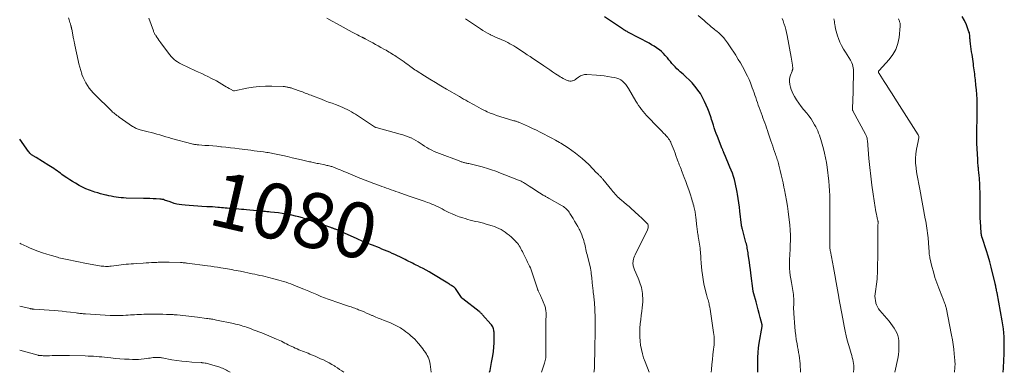
# Model space of a CAD drawing. Units: feet. Extents: x 1950000 to 1955029, y 550000 to 555008.
# Drawn here: x 1950000 to 1950357, y 550000 to 550128 of the extents above; entities that cross this region are included whole.
import ezdxf
from ezdxf.enums import TextEntityAlignment as Align

# ---------------------------------------------------------------- set-up
doc = ezdxf.new("R2010")
doc.units = ezdxf.units.FT
doc.header["$LTSCALE"] = 100
doc.header["$MEASUREMENT"] = 0
for name, color, linetype, lineweight in [('CONTOUR INDEX', 32, 'Continuous', 25), ('CONTOUR INDEX LABEL', 7, 'Continuous', 15), ('CONTOUR INTERMEDIATE', 40, 'Continuous', 15)]:
    doc.layers.add(name, color=color, linetype=linetype, lineweight=lineweight)
doc.styles.add('slant', font='romans.shx', dxfattribs={"oblique": 14.999978})

msp = doc.modelspace()

# ---------------------------------------------------------------- linework, layer by layer
at = {"layer": 'CONTOUR INDEX', "flags": 128}
for points, elevation in [([(1950267.78, 550022.66), (1950267.4, 550024.07), (1950267, 550025.48), (1950266.17, 550028.42), (1950266.14, 550028.54), (1950266.11, 550028.67), (1950266.08, 550028.79), (1950266.05, 550028.92), (1950266.02, 550029.05), (1950266, 550029.17), (1950265.98, 550029.3), (1950265.96, 550029.43), (1950265.1, 550035.88), (1950264.93, 550037.21), (1950264.75, 550038.53), (1950264.57, 550039.86), (1950264.4, 550041.19), (1950264.19, 550042.76), (1950264.11, 550043.3), (1950264.03, 550043.84), (1950263.94, 550044.37), (1950263.84, 550044.9), (1950263.73, 550045.43), (1950263.62, 550045.96), (1950263.49, 550046.49), (1950263.35, 550047.01), (1950262.07, 550051.82), (1950262.02, 550052.01), (1950261.97, 550052.19), (1950261.92, 550052.37), (1950261.88, 550052.55), (1950261.81, 550052.8), (1950261.8, 550052.86), (1950261.79, 550052.92), (1950261.78, 550052.98), (1950261.77, 550053.04), (1950261.76, 550053.1), (1950261.75, 550053.16), (1950261.74, 550053.22), (1950261.73, 550053.28), (1950261.17, 550058.3), (1950260.98, 550059.85), (1950260.78, 550061.4), (1950260.55, 550062.95), (1950260.3, 550064.49), (1950260.18, 550065.25), (1950259.96, 550066.41), (1950259.72, 550067.56), (1950259.44, 550068.7), (1950259.13, 550069.83), (1950258.79, 550070.95), (1950258.41, 550072.07), (1950258, 550073.16), (1950257.55, 550074.25), (1950255.65, 550078.7), (1950255.59, 550078.85), (1950255.52, 550079), (1950255.46, 550079.15), (1950255.39, 550079.3), (1950255.33, 550079.45), (1950255.27, 550079.6), (1950255.2, 550079.75), (1950255.14, 550079.91), (1950255.08, 550080.06), (1950254.99, 550080.29), (1950254.9, 550080.52), (1950254.81, 550080.75), (1950254.72, 550080.98), (1950252.98, 550085.44), (1950252.6, 550086.45), (1950252.23, 550087.46), (1950251.87, 550088.48), (1950251.53, 550089.5), (1950251.29, 550090.25), (1950251.08, 550090.9), (1950250.87, 550091.55), (1950250.67, 550092.21), (1950250.47, 550092.86), (1950250.26, 550093.51), (1950250.04, 550094.15), (1950249.79, 550094.79), (1950249.52, 550095.41), (1950248.33, 550098.07), (1950247.61, 550099.51), (1950246.82, 550100.91), (1950245.91, 550102.23), (1950244.93, 550103.5), (1950244.81, 550103.65), (1950243.8, 550104.79), (1950242.76, 550105.89), (1950241.66, 550106.94), (1950240.53, 550107.95), (1950239.51, 550108.8), (1950238.87, 550109.37), (1950238.25, 550109.96), (1950237.65, 550110.57), (1950237.07, 550111.2), (1950236.51, 550111.85), (1950235.96, 550112.51), (1950235.42, 550113.17), (1950234.88, 550113.84), (1950234.72, 550114.04), (1950234.09, 550114.79), (1950233.42, 550115.5), (1950232.7, 550116.16), (1950231.94, 550116.78), (1950231.8, 550116.88), (1950230.93, 550117.51), (1950230.05, 550118.1), (1950229.13, 550118.65), (1950228.2, 550119.17), (1950220.78, 550123.08), (1950220.49, 550123.23), (1950220.21, 550123.39), (1950219.92, 550123.55), (1950219.63, 550123.71), (1950219.35, 550123.87), (1950219.07, 550124.04), (1950218.8, 550124.22), (1950218.52, 550124.4), (1950212.08, 550128.68)], 1100), ([(1950356.62, 550000), (1950356.71, 550001.51), (1950356.75, 550002.32), (1950356.81, 550003.58), (1950356.88, 550004.84), (1950356.93, 550006.1), (1950356.98, 550007.36), (1950357.01, 550008.62), (1950357.02, 550009.88), (1950357, 550011.14), (1950356.96, 550012.4), (1950356.94, 550012.8), (1950356.85, 550014.26), (1950356.71, 550015.71), (1950356.51, 550017.16), (1950356.28, 550018.6), (1950354.38, 550028.76), (1950354.31, 550029.16), (1950354.23, 550029.57), (1950354.15, 550029.97), (1950354.07, 550030.37), (1950353.96, 550030.95), (1950353.93, 550031.06), (1950353.91, 550031.18), (1950353.89, 550031.29), (1950353.86, 550031.4), (1950353.86, 550031.43), (1950353.83, 550031.53), (1950353.81, 550031.63), (1950353.79, 550031.73), (1950353.77, 550031.84), (1950353.74, 550031.94), (1950353.72, 550032.04), (1950353.7, 550032.14), (1950353.67, 550032.24), (1950352.77, 550036.06), (1950352.27, 550038.06), (1950351.74, 550040.05), (1950351.15, 550042.03), (1950350.54, 550043.99), (1950348.96, 550048.83), (1950348.92, 550048.94), (1950348.89, 550049.06), (1950348.85, 550049.18), (1950348.82, 550049.29), (1950348.8, 550049.41), (1950348.77, 550049.53), (1950348.75, 550049.65), (1950348.74, 550049.77), (1950348.73, 550049.84), (1950348.71, 550049.99), (1950348.69, 550050.15), (1950348.68, 550050.3), (1950348.67, 550050.46), (1950348.38, 550054.63), (1950348.32, 550055.65), (1950348.28, 550056.67), (1950348.25, 550057.69), (1950348.24, 550058.71), (1950348.25, 550062.25), (1950348.24, 550063.72), (1950348.22, 550065.19), (1950348.17, 550066.66), (1950348.11, 550068.13), (1950348.02, 550070.06), (1950347.99, 550070.56), (1950347.95, 550071.06), (1950347.9, 550071.57), (1950347.84, 550072.07), (1950347.78, 550072.57), (1950347.72, 550073.07), (1950347.67, 550073.58), (1950347.62, 550074.08), (1950347.59, 550074.4), (1950347.53, 550075.06), (1950347.48, 550075.73), (1950347.44, 550076.39), (1950347.4, 550077.06), (1950347.11, 550082.98), (1950347.09, 550083.43), (1950347.07, 550083.89), (1950347.05, 550084.34), (1950347.04, 550084.8), (1950347.03, 550085.26), (1950347.02, 550085.71), (1950347.02, 550086.17), (1950347.02, 550086.62), (1950347.02, 550086.79), (1950347.03, 550087.33), (1950347.04, 550087.87), (1950347.06, 550088.4), (1950347.08, 550088.94), (1950347.15, 550090.84), (1950347.19, 550092.33), (1950347.22, 550093.81), (1950347.22, 550095.3), (1950347.2, 550096.79), (1950347.19, 550097.22), (1950347.14, 550098.92), (1950347.05, 550100.62), (1950346.92, 550102.31), (1950346.75, 550104.01), (1950346.53, 550105.97), (1950346.45, 550106.69), (1950346.37, 550107.41), (1950346.28, 550108.12), (1950346.19, 550108.84), (1950346.09, 550109.56), (1950345.99, 550110.28), (1950345.89, 550110.99), (1950345.79, 550111.71), (1950345.32, 550115.09), (1950345.18, 550116.06), (1950345.05, 550117.03), (1950344.92, 550118), (1950344.8, 550118.97), (1950344.66, 550120.09), (1950344.61, 550120.5), (1950344.57, 550120.91), (1950344.54, 550121.32), (1950344.52, 550121.73), (1950344.49, 550122.14), (1950344.43, 550122.54), (1950344.34, 550122.94), (1950344.21, 550123.33), (1950343.3, 550125.85), (1950342.58, 550127.42), (1950341.72, 550128.88)], 1120), ([(1950170.38, 550000), (1950170.55, 550000.67), (1950170.86, 550002.1), (1950171.13, 550003.54), (1950171.54, 550005.95), (1950171.76, 550007.5), (1950171.93, 550009.06), (1950172.01, 550010.62), (1950172.03, 550012.19), (1950172, 550014.51), (1950171.97, 550014.92), (1950171.92, 550015.31), (1950171.82, 550015.7), (1950171.7, 550016.09), (1950171.53, 550016.45), (1950171.34, 550016.81), (1950171.12, 550017.14), (1950170.87, 550017.45), (1950167.84, 550020.86), (1950167.7, 550021.02), (1950167.55, 550021.17), (1950167.4, 550021.31), (1950167.25, 550021.45), (1950167.09, 550021.59), (1950166.93, 550021.73), (1950166.76, 550021.86), (1950166.6, 550021.99), (1950160.63, 550026.64), (1950160.58, 550026.68), (1950160.52, 550026.73), (1950160.47, 550026.78), (1950160.42, 550026.83), (1950160.37, 550026.89), (1950160.33, 550026.94), (1950160.28, 550027), (1950160.24, 550027.06), (1950157.98, 550030.3), (1950157.88, 550030.43), (1950157.78, 550030.56), (1950157.67, 550030.67), (1950157.55, 550030.78), (1950157.49, 550030.84), (1950157.4, 550030.92), (1950157.31, 550030.99), (1950157.21, 550031.05), (1950157.11, 550031.11), (1950157, 550031.17), (1950156.9, 550031.23), (1950156.8, 550031.29), (1950156.7, 550031.35), (1950156.37, 550031.56), (1950156.1, 550031.73), (1950155.83, 550031.89), (1950155.56, 550032.06), (1950155.3, 550032.22), (1950149.47, 550035.76), (1950148.43, 550036.37), (1950147.38, 550036.97), (1950146.31, 550037.54), (1950145.23, 550038.09), (1950144.39, 550038.5), (1950143.73, 550038.83), (1950143.06, 550039.17), (1950142.4, 550039.5), (1950141.74, 550039.83), (1950141.08, 550040.17), (1950140.42, 550040.5), (1950139.76, 550040.83), (1950139.1, 550041.16), (1950137.87, 550041.77), (1950136.95, 550042.21), (1950136.03, 550042.64), (1950135.11, 550043.05), (1950134.18, 550043.46), (1950133.24, 550043.85), (1950132.3, 550044.25), (1950131.36, 550044.63), (1950130.42, 550045.02), (1950127.96, 550046.01), (1950127.26, 550046.3), (1950126.55, 550046.58), (1950125.85, 550046.86), (1950125.15, 550047.14), (1950124.45, 550047.42), (1950123.75, 550047.71), (1950123.06, 550048.01), (1950122.37, 550048.31), (1950116.73, 550050.85), (1950116.33, 550051.03), (1950115.92, 550051.2), (1950115.52, 550051.38), (1950115.11, 550051.55), (1950114.77, 550051.7), (1950114.54, 550051.8), (1950114.3, 550051.89), (1950114.06, 550051.98), (1950113.82, 550052.07), (1950113.58, 550052.15), (1950113.34, 550052.24), (1950113.1, 550052.32), (1950112.86, 550052.4), (1950108.75, 550053.81), (1950107.5, 550054.23), (1950106.25, 550054.66), (1950105, 550055.08), (1950103.75, 550055.49), (1950102.49, 550055.89), (1950101.23, 550056.25), (1950099.95, 550056.58), (1950098.67, 550056.87), (1950097.96, 550057.03), (1950096.59, 550057.29), (1950095.22, 550057.53), (1950093.84, 550057.72), (1950092.45, 550057.88), (1950090.89, 550058.03), (1950090.28, 550058.09), (1950089.67, 550058.15), (1950089.07, 550058.2), (1950088.46, 550058.25), (1950087.85, 550058.3), (1950087.25, 550058.35), (1950086.64, 550058.4), (1950086.04, 550058.46), (1950082.27, 550058.81), (1950081.32, 550058.9), (1950080.38, 550058.98), (1950079.43, 550059.06), (1950078.49, 550059.14), (1950077.97, 550059.18), (1950077.28, 550059.23), (1950076.6, 550059.29), (1950075.91, 550059.34), (1950075.23, 550059.4), (1950074.54, 550059.46), (1950073.85, 550059.52), (1950073.17, 550059.58), (1950072.48, 550059.65), (1950071.87, 550059.7), (1950070.88, 550059.79), (1950069.89, 550059.87), (1950068.89, 550059.93), (1950067.9, 550059.98), (1950066.1, 550060.07), (1950064.57, 550060.15), (1950063.03, 550060.25), (1950061.49, 550060.37), (1950059.96, 550060.51), (1950058.78, 550060.62), (1950057.85, 550060.75), (1950056.92, 550060.93), (1950056.02, 550061.17), (1950055.12, 550061.46), (1950054.15, 550061.81), (1950053.74, 550061.96), (1950053.34, 550062.1), (1950052.93, 550062.25), (1950052.53, 550062.39), (1950052.12, 550062.52), (1950051.71, 550062.62), (1950051.29, 550062.69), (1950050.86, 550062.73), (1950049.47, 550062.82), (1950048.34, 550062.88), (1950047.21, 550062.93), (1950046.08, 550062.97), (1950044.95, 550063), (1950038.57, 550063.12), (1950037.67, 550063.16), (1950036.77, 550063.22), (1950035.88, 550063.31), (1950034.98, 550063.43), (1950034.1, 550063.58), (1950033.21, 550063.75), (1950032.33, 550063.93), (1950031.45, 550064.12), (1950031.22, 550064.17), (1950030.24, 550064.42), (1950029.25, 550064.67), (1950028.28, 550064.95), (1950027.3, 550065.25), (1950026.61, 550065.47), (1950025.31, 550065.92), (1950024.04, 550066.43), (1950022.8, 550067.02), (1950021.59, 550067.67), (1950020.24, 550068.44), (1950019.19, 550069.06), (1950018.16, 550069.71), (1950017.15, 550070.39), (1950016.15, 550071.09), (1950015.34, 550071.68), (1950014.76, 550072.11), (1950014.18, 550072.53), (1950013.59, 550072.94), (1950013.01, 550073.36), (1950012.41, 550073.76), (1950011.82, 550074.16), (1950011.21, 550074.54), (1950010.6, 550074.92), (1950005.94, 550077.74), (1950005.74, 550077.86), (1950005.53, 550077.99), (1950005.33, 550078.11), (1950005.12, 550078.22), (1950004.92, 550078.35), (1950004.72, 550078.48), (1950004.53, 550078.62), (1950004.34, 550078.77), (1950004.17, 550078.92), (1950003.91, 550079.16), (1950003.66, 550079.41), (1950003.43, 550079.68), (1950003.21, 550079.96), (1950000, 550084.38)], 1080), ([(1950267.66, 550000), (1950267.65, 550000.28), (1950267.63, 550001.54), (1950267.62, 550002.8), (1950267.62, 550003.7), (1950267.66, 550005.41), (1950267.76, 550007.11), (1950267.94, 550008.8), (1950268.19, 550010.49), (1950269.23, 550016.53), (1950269.25, 550016.61), (1950269.26, 550016.69), (1950269.26, 550016.77), (1950269.27, 550016.84), (1950269.27, 550016.92), (1950269.27, 550017), (1950269.25, 550017.08), (1950269.24, 550017.15), (1950268.54, 550019.83), (1950268.16, 550021.24), (1950267.78, 550022.66)], 1100)]:
    msp.add_lwpolyline(points, dxfattribs=dict(at, elevation=elevation))
at = {"layer": 'CONTOUR INTERMEDIATE', "flags": 128}
for points, elevation in [([(1950189.19, 550000), (1950190.19, 550002.89), (1950190.34, 550003.35), (1950190.47, 550003.82), (1950190.57, 550004.29), (1950190.66, 550004.76), (1950190.73, 550005.24), (1950190.78, 550005.73), (1950190.8, 550006.21), (1950190.81, 550006.69), (1950190.75, 550011.64), (1950190.74, 550013.32), (1950190.75, 550015), (1950190.76, 550016.68), (1950190.79, 550018.36), (1950190.85, 550020.9), (1950190.85, 550021.3), (1950190.84, 550021.71), (1950190.81, 550022.12), (1950190.77, 550022.52), (1950190.71, 550022.92), (1950190.63, 550023.31), (1950190.51, 550023.7), (1950190.38, 550024.08), (1950189.21, 550026.94), (1950189.02, 550027.4), (1950188.82, 550027.85), (1950188.61, 550028.3), (1950188.39, 550028.74), (1950188.05, 550029.44), (1950188.01, 550029.54), (1950187.96, 550029.64), (1950187.92, 550029.74), (1950187.88, 550029.84), (1950187.85, 550029.94), (1950187.81, 550030.04), (1950187.78, 550030.14), (1950187.75, 550030.25), (1950185.99, 550035.69), (1950185.74, 550036.4), (1950185.47, 550037.11), (1950185.17, 550037.8), (1950184.84, 550038.48), (1950184.5, 550039.16), (1950184.16, 550039.84), (1950183.83, 550040.52), (1950183.49, 550041.2), (1950182.54, 550043.16), (1950182.28, 550043.69), (1950182.01, 550044.22), (1950181.74, 550044.74), (1950181.46, 550045.26), (1950181.16, 550045.77), (1950180.83, 550046.26), (1950180.47, 550046.72), (1950180.08, 550047.17), (1950180.05, 550047.21), (1950179.62, 550047.65), (1950179.19, 550048.09), (1950178.74, 550048.52), (1950178.28, 550048.93), (1950177.5, 550049.63), (1950176.81, 550050.2), (1950176.09, 550050.74), (1950175.34, 550051.23), (1950174.57, 550051.69), (1950173.77, 550052.1), (1950172.95, 550052.47), (1950172.11, 550052.78), (1950171.26, 550053.06), (1950169.13, 550053.68), (1950168.18, 550053.95), (1950167.23, 550054.21), (1950166.28, 550054.44), (1950165.32, 550054.67), (1950164.36, 550054.9), (1950163.4, 550055.13), (1950162.45, 550055.39), (1950161.5, 550055.66), (1950160.73, 550055.89), (1950159.41, 550056.31), (1950158.11, 550056.78), (1950156.84, 550057.33), (1950155.59, 550057.92), (1950153.89, 550058.77), (1950153.16, 550059.14), (1950152.42, 550059.51), (1950151.68, 550059.88), (1950150.95, 550060.24), (1950150.2, 550060.59), (1950149.45, 550060.93), (1950148.69, 550061.23), (1950147.92, 550061.52), (1950146.62, 550061.98), (1950145.2, 550062.48), (1950143.77, 550062.97), (1950142.34, 550063.47), (1950140.91, 550063.96), (1950137.28, 550065.2), (1950136.43, 550065.5), (1950135.58, 550065.79), (1950134.72, 550066.09), (1950133.87, 550066.39), (1950133.02, 550066.7), (1950132.17, 550067), (1950131.32, 550067.31), (1950130.47, 550067.62), (1950128.83, 550068.22), (1950128.04, 550068.52), (1950127.24, 550068.81), (1950126.45, 550069.11), (1950125.66, 550069.42), (1950124.87, 550069.73), (1950124.08, 550070.04), (1950123.29, 550070.36), (1950122.51, 550070.68), (1950118.21, 550072.47), (1950117.52, 550072.76), (1950116.84, 550073.04), (1950116.15, 550073.33), (1950115.47, 550073.61), (1950114.68, 550073.94), (1950114.39, 550074.05), (1950114.09, 550074.17), (1950113.79, 550074.28), (1950113.49, 550074.38), (1950113.19, 550074.48), (1950112.89, 550074.57), (1950112.58, 550074.65), (1950112.27, 550074.73), (1950112.15, 550074.76), (1950111.78, 550074.85), (1950111.4, 550074.94), (1950111.03, 550075.02), (1950110.65, 550075.1), (1950108.32, 550075.57), (1950107.85, 550075.67), (1950107.38, 550075.76), (1950106.91, 550075.86), (1950106.44, 550075.97), (1950105.97, 550076.07), (1950105.51, 550076.17), (1950105.04, 550076.28), (1950104.57, 550076.39), (1950102.14, 550076.96), (1950100.46, 550077.35), (1950098.78, 550077.73), (1950097.1, 550078.11), (1950095.41, 550078.49), (1950092.94, 550079.03), (1950092.38, 550079.15), (1950091.83, 550079.26), (1950091.27, 550079.37), (1950090.71, 550079.47), (1950090.15, 550079.56), (1950089.59, 550079.64), (1950089.02, 550079.73), (1950088.46, 550079.8), (1950087.28, 550079.96), (1950086.13, 550080.11), (1950084.98, 550080.26), (1950083.83, 550080.41), (1950082.68, 550080.55), (1950079.55, 550080.95), (1950077.97, 550081.15), (1950076.39, 550081.33), (1950074.8, 550081.51), (1950073.22, 550081.67), (1950072.91, 550081.71), (1950071.48, 550081.84), (1950070.05, 550081.97), (1950068.61, 550082.08), (1950067.18, 550082.19), (1950064.95, 550082.34), (1950064.63, 550082.37), (1950064.32, 550082.4), (1950064, 550082.44), (1950063.68, 550082.48), (1950063.37, 550082.53), (1950063.06, 550082.59), (1950062.74, 550082.66), (1950062.44, 550082.74), (1950055.09, 550084.73), (1950054.02, 550085.02), (1950052.95, 550085.32), (1950051.88, 550085.63), (1950050.82, 550085.94), (1950049.75, 550086.25), (1950048.69, 550086.55), (1950047.62, 550086.84), (1950046.54, 550087.12), (1950043.7, 550087.86), (1950043.34, 550087.96), (1950042.98, 550088.07), (1950042.62, 550088.2), (1950042.27, 550088.34), (1950041.93, 550088.5), (1950041.59, 550088.68), (1950041.26, 550088.87), (1950040.94, 550089.07), (1950036.05, 550092.43), (1950035.65, 550092.71), (1950035.24, 550093.01), (1950034.85, 550093.31), (1950034.46, 550093.62), (1950034.08, 550093.94), (1950033.71, 550094.26), (1950033.35, 550094.6), (1950032.99, 550094.94), (1950027.44, 550100.42), (1950026.67, 550101.23), (1950025.93, 550102.07), (1950025.24, 550102.95), (1950024.58, 550103.86), (1950023.99, 550104.81), (1950023.45, 550105.78), (1950023, 550106.8), (1950022.59, 550107.84), (1950022.51, 550108.09), (1950022.12, 550109.28), (1950021.77, 550110.48), (1950021.46, 550111.7), (1950021.18, 550112.92), (1950020.01, 550118.47), (1950019.95, 550118.75), (1950019.9, 550119.04), (1950019.84, 550119.33), (1950019.79, 550119.62), (1950019.73, 550119.91), (1950019.68, 550120.19), (1950019.62, 550120.48), (1950019.57, 550120.77), (1950018.87, 550124.29), (1950018.84, 550124.44), (1950018.81, 550124.59), (1950018.78, 550124.74), (1950018.75, 550124.89), (1950018.71, 550125.04), (1950018.67, 550125.18), (1950018.63, 550125.33), (1950018.59, 550125.47), (1950018.54, 550125.67), (1950018.46, 550125.91), (1950018.39, 550126.15), (1950018.31, 550126.39), (1950018.23, 550126.63), (1950017.91, 550127.61), (1950017.67, 550128.34)], 1084), ([(1950208.18, 550000), (1950208.25, 550000.41), (1950208.38, 550001.7), (1950208.45, 550002.99), (1950208.57, 550007.85), (1950208.58, 550008.56), (1950208.6, 550009.27), (1950208.6, 550009.98), (1950208.6, 550010.69), (1950208.6, 550011.41), (1950208.61, 550012.12), (1950208.61, 550012.83), (1950208.62, 550013.54), (1950208.65, 550017.79), (1950208.65, 550019.15), (1950208.63, 550020.51), (1950208.58, 550021.87), (1950208.51, 550023.23), (1950208.41, 550024.77), (1950208.37, 550025.36), (1950208.32, 550025.95), (1950208.26, 550026.54), (1950208.2, 550027.12), (1950208.13, 550027.71), (1950208.06, 550028.3), (1950208, 550028.88), (1950207.94, 550029.47), (1950207.62, 550032.4), (1950207.55, 550033.05), (1950207.48, 550033.69), (1950207.41, 550034.33), (1950207.35, 550034.98), (1950207.27, 550035.77), (1950207.24, 550036.02), (1950207.21, 550036.26), (1950207.18, 550036.51), (1950207.14, 550036.75), (1950207.1, 550037), (1950207.06, 550037.24), (1950207, 550037.48), (1950206.95, 550037.72), (1950205.73, 550042.61), (1950205.57, 550043.24), (1950205.42, 550043.87), (1950205.28, 550044.51), (1950205.15, 550045.15), (1950205.01, 550045.78), (1950204.86, 550046.42), (1950204.7, 550047.05), (1950204.53, 550047.67), (1950204.4, 550048.14), (1950204.13, 550048.99), (1950203.82, 550049.83), (1950203.47, 550050.64), (1950203.07, 550051.44), (1950202.87, 550051.83), (1950202.34, 550052.81), (1950201.8, 550053.78), (1950201.23, 550054.74), (1950200.66, 550055.69), (1950199.51, 550057.53), (1950199.24, 550057.94), (1950198.95, 550058.34), (1950198.63, 550058.72), (1950198.3, 550059.08), (1950197.95, 550059.42), (1950197.57, 550059.74), (1950197.17, 550060.02), (1950196.75, 550060.28), (1950191.96, 550062.98), (1950191.7, 550063.12), (1950191.43, 550063.27), (1950191.17, 550063.42), (1950190.9, 550063.56), (1950190.63, 550063.71), (1950190.37, 550063.86), (1950190.11, 550064.02), (1950189.85, 550064.18), (1950188.51, 550065.04), (1950187.57, 550065.63), (1950186.65, 550066.23), (1950185.72, 550066.82), (1950184.79, 550067.42), (1950183.31, 550068.37), (1950183.03, 550068.54), (1950182.74, 550068.72), (1950182.45, 550068.88), (1950182.15, 550069.03), (1950181.85, 550069.18), (1950181.54, 550069.32), (1950181.23, 550069.45), (1950180.92, 550069.58), (1950173.72, 550072.39), (1950172.98, 550072.68), (1950172.23, 550072.95), (1950171.49, 550073.22), (1950170.73, 550073.47), (1950169.98, 550073.71), (1950169.22, 550073.94), (1950168.46, 550074.15), (1950167.69, 550074.35), (1950162.81, 550075.56), (1950162.49, 550075.63), (1950162.17, 550075.71), (1950161.85, 550075.79), (1950161.53, 550075.87), (1950161.42, 550075.89), (1950161.16, 550075.96), (1950160.89, 550076.03), (1950160.63, 550076.1), (1950160.36, 550076.18), (1950160.1, 550076.27), (1950159.84, 550076.35), (1950159.59, 550076.45), (1950159.33, 550076.54), (1950152.21, 550079.2), (1950151.27, 550079.58), (1950150.34, 550079.98), (1950149.43, 550080.43), (1950148.53, 550080.9), (1950148.41, 550080.97), (1950147.59, 550081.44), (1950146.79, 550081.93), (1950145.99, 550082.44), (1950145.21, 550082.97), (1950144.43, 550083.5), (1950143.63, 550083.99), (1950142.8, 550084.44), (1950141.95, 550084.86), (1950141.81, 550084.92), (1950140.88, 550085.32), (1950139.93, 550085.69), (1950138.96, 550086.02), (1950137.98, 550086.3), (1950129.3, 550088.61), (1950129.21, 550088.64), (1950129.13, 550088.66), (1950129.05, 550088.7), (1950128.97, 550088.73), (1950128.89, 550088.77), (1950128.81, 550088.81), (1950128.74, 550088.85), (1950128.66, 550088.9), (1950121.77, 550093.43), (1950121.02, 550093.9), (1950120.27, 550094.35), (1950119.5, 550094.78), (1950118.71, 550095.19), (1950117.92, 550095.57), (1950117.12, 550095.94), (1950116.3, 550096.27), (1950115.48, 550096.59), (1950114.57, 550096.93), (1950113.29, 550097.41), (1950112.01, 550097.89), (1950110.73, 550098.37), (1950109.46, 550098.86), (1950106.16, 550100.14), (1950105.64, 550100.34), (1950105.12, 550100.54), (1950104.61, 550100.74), (1950104.09, 550100.94), (1950103.57, 550101.14), (1950103.05, 550101.34), (1950102.53, 550101.53), (1950102.01, 550101.71), (1950098.94, 550102.79), (1950098.66, 550102.88), (1950098.38, 550102.97), (1950098.09, 550103.05), (1950097.81, 550103.13), (1950097.52, 550103.2), (1950097.23, 550103.26), (1950096.95, 550103.32), (1950096.66, 550103.38), (1950096.37, 550103.42), (1950096.07, 550103.46), (1950095.78, 550103.49), (1950095.49, 550103.51), (1950091.47, 550103.67), (1950089.17, 550103.67), (1950086.89, 550103.56), (1950084.62, 550103.28), (1950082.36, 550102.87), (1950077.83, 550101.88), (1950077.8, 550101.88), (1950077.78, 550101.88), (1950077.75, 550101.88), (1950077.73, 550101.88), (1950077.63, 550101.89), (1950077.61, 550101.9), (1950077.58, 550101.91), (1950077.56, 550101.91), (1950077.54, 550101.93), (1950076.49, 550102.5), (1950075.94, 550102.81), (1950075.4, 550103.11), (1950074.85, 550103.43), (1950074.31, 550103.74), (1950071.31, 550105.5), (1950070.88, 550105.75), (1950070.45, 550105.99), (1950070.02, 550106.22), (1950069.58, 550106.44), (1950068.24, 550107.09), (1950067.12, 550107.64), (1950066, 550108.17), (1950064.88, 550108.71), (1950063.76, 550109.23), (1950058.62, 550111.63), (1950057.93, 550111.99), (1950057.26, 550112.38), (1950056.62, 550112.83), (1950056.01, 550113.32), (1950055.44, 550113.85), (1950054.89, 550114.41), (1950054.39, 550115), (1950053.91, 550115.62), (1950051.23, 550119.32), (1950050.87, 550119.82), (1950050.5, 550120.33), (1950050.14, 550120.83), (1950049.77, 550121.34), (1950049.32, 550121.97), (1950049.19, 550122.16), (1950049.06, 550122.36), (1950048.94, 550122.56), (1950048.83, 550122.76), (1950048.73, 550122.97), (1950048.63, 550123.18), (1950048.55, 550123.4), (1950048.46, 550123.62), (1950046.79, 550128.25)], 1088), ([(1950228.19, 550000), (1950226.75, 550003.76), (1950226.24, 550005.23), (1950225.79, 550006.72), (1950225.43, 550008.24), (1950225.14, 550009.77), (1950224.94, 550011.32), (1950224.82, 550012.87), (1950224.81, 550014.42), (1950224.88, 550015.97), (1950225.01, 550017.52), (1950225.17, 550019.07), (1950225.35, 550020.62), (1950225.55, 550022.17), (1950225.71, 550023.35), (1950225.82, 550024.46), (1950225.89, 550025.57), (1950225.9, 550026.68), (1950225.85, 550027.79), (1950225.8, 550028.56), (1950225.72, 550029.28), (1950225.61, 550029.99), (1950225.46, 550030.7), (1950225.27, 550031.4), (1950225.04, 550032.09), (1950224.8, 550032.78), (1950224.53, 550033.45), (1950224.25, 550034.12), (1950222.94, 550037.09), (1950222.8, 550037.44), (1950222.67, 550037.79), (1950222.56, 550038.14), (1950222.46, 550038.5), (1950222.39, 550038.87), (1950222.36, 550039.23), (1950222.36, 550039.6), (1950222.4, 550039.97), (1950222.47, 550040.38), (1950222.59, 550040.94), (1950222.74, 550041.5), (1950222.94, 550042.04), (1950223.17, 550042.57), (1950227.63, 550051.62), (1950227.76, 550051.95), (1950227.86, 550052.28), (1950227.9, 550052.63), (1950227.91, 550052.98), (1950227.85, 550053.32), (1950227.74, 550053.64), (1950227.57, 550053.92), (1950227.34, 550054.18), (1950226.83, 550054.64), (1950226.32, 550055.11), (1950225.8, 550055.58), (1950225.29, 550056.06), (1950224.77, 550056.53), (1950222.76, 550058.41), (1950221.86, 550059.22), (1950220.96, 550060.02), (1950220.04, 550060.81), (1950219.11, 550061.58), (1950218.22, 550062.3), (1950217.74, 550062.71), (1950217.26, 550063.14), (1950216.81, 550063.6), (1950216.38, 550064.07), (1950215.96, 550064.55), (1950215.54, 550065.03), (1950215.13, 550065.52), (1950214.72, 550066.01), (1950211.45, 550069.97), (1950211.29, 550070.15), (1950211.13, 550070.33), (1950210.96, 550070.51), (1950210.79, 550070.68), (1950210.62, 550070.85), (1950210.45, 550071.03), (1950210.27, 550071.2), (1950210.1, 550071.37), (1950210.03, 550071.45), (1950209.82, 550071.66), (1950209.62, 550071.87), (1950209.41, 550072.08), (1950209.2, 550072.29), (1950206.31, 550075.2), (1950205.16, 550076.31), (1950203.99, 550077.38), (1950202.77, 550078.41), (1950201.53, 550079.4), (1950200.24, 550080.34), (1950198.93, 550081.25), (1950197.59, 550082.11), (1950196.23, 550082.93), (1950195.69, 550083.24), (1950194.32, 550084.01), (1950192.95, 550084.77), (1950191.56, 550085.51), (1950190.17, 550086.24), (1950188.76, 550086.94), (1950187.35, 550087.64), (1950185.93, 550088.31), (1950184.5, 550088.96), (1950181.23, 550090.43), (1950180.98, 550090.54), (1950180.74, 550090.64), (1950180.49, 550090.73), (1950180.24, 550090.82), (1950179.98, 550090.9), (1950179.73, 550090.98), (1950179.48, 550091.06), (1950179.22, 550091.13), (1950174.09, 550092.65), (1950172.92, 550093.03), (1950171.76, 550093.44), (1950170.62, 550093.89), (1950169.5, 550094.38), (1950168.94, 550094.64), (1950168.11, 550095.04), (1950167.28, 550095.45), (1950166.47, 550095.88), (1950165.66, 550096.33), (1950165.59, 550096.37), (1950164.82, 550096.81), (1950164.05, 550097.24), (1950163.28, 550097.67), (1950162.51, 550098.09), (1950161.74, 550098.52), (1950160.97, 550098.95), (1950160.2, 550099.39), (1950159.44, 550099.83), (1950154.75, 550102.56), (1950152.73, 550103.75), (1950150.73, 550104.95), (1950148.73, 550106.18), (1950146.75, 550107.41), (1950143.8, 550109.28), (1950143.3, 550109.6), (1950142.8, 550109.93), (1950142.32, 550110.27), (1950141.83, 550110.62), (1950141.47, 550110.89), (1950141.17, 550111.11), (1950140.88, 550111.33), (1950140.59, 550111.55), (1950140.3, 550111.77), (1950140, 550111.99), (1950139.71, 550112.21), (1950139.41, 550112.42), (1950139.1, 550112.63), (1950136.55, 550114.35), (1950136.04, 550114.69), (1950135.52, 550115.02), (1950134.99, 550115.35), (1950134.46, 550115.68), (1950133.93, 550115.99), (1950133.39, 550116.3), (1950132.85, 550116.61), (1950132.31, 550116.91), (1950130.94, 550117.67), (1950129.97, 550118.2), (1950129, 550118.73), (1950128.03, 550119.27), (1950127.06, 550119.8), (1950125.31, 550120.77), (1950125.22, 550120.82), (1950125.12, 550120.86), (1950125.03, 550120.91), (1950124.94, 550120.96), (1950124.84, 550121), (1950124.75, 550121.05), (1950124.66, 550121.09), (1950124.56, 550121.13), (1950124.51, 550121.16), (1950124.39, 550121.21), (1950124.27, 550121.27), (1950124.15, 550121.32), (1950124.03, 550121.38), (1950123.04, 550121.89), (1950122.43, 550122.21), (1950121.82, 550122.53), (1950121.22, 550122.86), (1950120.61, 550123.19), (1950115.13, 550126.2), (1950113.26, 550127.22), (1950111.39, 550128.24)], 1092), ([(1950250.78, 550000), (1950250.86, 550001.05), (1950251.01, 550002.82), (1950251.19, 550004.59), (1950251.39, 550006.36), (1950251.63, 550008.38), (1950251.7, 550009.14), (1950251.77, 550009.9), (1950251.81, 550010.66), (1950251.83, 550011.42), (1950251.82, 550012.18), (1950251.79, 550012.93), (1950251.72, 550013.69), (1950251.63, 550014.44), (1950250.78, 550020.33), (1950250.65, 550021.15), (1950250.51, 550021.98), (1950250.36, 550022.8), (1950250.19, 550023.62), (1950250.05, 550024.29), (1950249.95, 550024.77), (1950249.83, 550025.25), (1950249.71, 550025.73), (1950249.58, 550026.21), (1950249.45, 550026.68), (1950249.32, 550027.16), (1950249.19, 550027.64), (1950249.07, 550028.12), (1950248.48, 550030.44), (1950248.12, 550032.04), (1950247.8, 550033.66), (1950247.55, 550035.28), (1950247.36, 550036.91), (1950247.1, 550039.51), (1950247.07, 550039.85), (1950247.05, 550040.19), (1950247.03, 550040.53), (1950247.02, 550040.87), (1950247.01, 550041.21), (1950246.99, 550041.56), (1950246.97, 550041.9), (1950246.95, 550042.24), (1950246.9, 550042.91), (1950246.84, 550043.59), (1950246.77, 550044.27), (1950246.68, 550044.94), (1950246.58, 550045.62), (1950246.12, 550048.61), (1950246.04, 550049.1), (1950245.97, 550049.59), (1950245.89, 550050.09), (1950245.82, 550050.58), (1950245.74, 550051.07), (1950245.68, 550051.56), (1950245.61, 550052.06), (1950245.56, 550052.55), (1950245.13, 550056.33), (1950245.07, 550056.79), (1950245.01, 550057.25), (1950244.94, 550057.71), (1950244.87, 550058.17), (1950244.78, 550058.63), (1950244.69, 550059.08), (1950244.59, 550059.54), (1950244.48, 550059.99), (1950244.4, 550060.29), (1950244.24, 550060.89), (1950244.07, 550061.49), (1950243.89, 550062.08), (1950243.71, 550062.67), (1950243.08, 550064.61), (1950242.57, 550066.12), (1950242.05, 550067.62), (1950241.51, 550069.11), (1950240.94, 550070.6), (1950240.21, 550072.5), (1950240, 550073.03), (1950239.79, 550073.57), (1950239.59, 550074.11), (1950239.38, 550074.64), (1950239.18, 550075.18), (1950238.98, 550075.72), (1950238.78, 550076.26), (1950238.58, 550076.8), (1950237.95, 550078.52), (1950237.63, 550079.4), (1950237.29, 550080.28), (1950236.95, 550081.16), (1950236.59, 550082.03), (1950236.26, 550082.84), (1950236.05, 550083.3), (1950235.82, 550083.75), (1950235.57, 550084.18), (1950235.29, 550084.6), (1950234.98, 550085), (1950234.67, 550085.4), (1950234.33, 550085.77), (1950233.99, 550086.14), (1950233.47, 550086.66), (1950232.86, 550087.28), (1950232.25, 550087.9), (1950231.64, 550088.52), (1950231.03, 550089.14), (1950227.89, 550092.34), (1950227.26, 550093.01), (1950226.64, 550093.71), (1950226.06, 550094.42), (1950225.49, 550095.15), (1950224.95, 550095.9), (1950224.42, 550096.67), (1950223.92, 550097.45), (1950223.44, 550098.24), (1950220.75, 550102.84), (1950220.29, 550103.54), (1950219.79, 550104.2), (1950219.23, 550104.81), (1950218.62, 550105.39), (1950217.95, 550105.87), (1950217.24, 550106.27), (1950216.47, 550106.56), (1950215.67, 550106.76), (1950214.63, 550106.93), (1950213.27, 550107.13), (1950211.91, 550107.31), (1950210.55, 550107.46), (1950209.19, 550107.58), (1950205.69, 550107.85), (1950204.84, 550107.81), (1950204.04, 550107.65), (1950203.29, 550107.32), (1950202.58, 550106.86), (1950201.83, 550106.23), (1950201.51, 550106.01), (1950201.19, 550105.82), (1950200.83, 550105.67), (1950200.47, 550105.56), (1950200.27, 550105.51), (1950199.99, 550105.47), (1950199.71, 550105.45), (1950199.43, 550105.48), (1950199.15, 550105.53), (1950198.87, 550105.61), (1950198.6, 550105.7), (1950198.33, 550105.8), (1950198.07, 550105.92), (1950197.54, 550106.17), (1950197.02, 550106.44), (1950196.5, 550106.71), (1950196.01, 550107.01), (1950195.51, 550107.32), (1950194.33, 550108.12), (1950193.25, 550108.84), (1950192.17, 550109.57), (1950191.1, 550110.29), (1950190.02, 550111.02), (1950187.06, 550113.01), (1950186.06, 550113.69), (1950185.05, 550114.36), (1950184.04, 550115.02), (1950183.03, 550115.69), (1950179.86, 550117.74), (1950179.17, 550118.18), (1950178.47, 550118.6), (1950177.77, 550119.01), (1950177.05, 550119.4), (1950176.32, 550119.77), (1950175.59, 550120.13), (1950174.85, 550120.46), (1950174.09, 550120.77), (1950173.97, 550120.82), (1950173.15, 550121.16), (1950172.34, 550121.51), (1950171.53, 550121.88), (1950170.73, 550122.26), (1950170.54, 550122.36), (1950169.65, 550122.82), (1950168.78, 550123.3), (1950167.93, 550123.81), (1950167.09, 550124.34), (1950161.64, 550127.97)], 1096), ([(1950283.07, 550000), (1950283.06, 550000.97), (1950283.03, 550002.02), (1950282.98, 550003.06), (1950282.88, 550004.1), (1950282.76, 550005.14), (1950282.61, 550006.17), (1950282.44, 550007.21), (1950282.26, 550008.24), (1950282.07, 550009.27), (1950281.87, 550010.28), (1950281.6, 550011.82), (1950281.37, 550013.36), (1950281.19, 550014.91), (1950281.05, 550016.46), (1950280.7, 550021.29), (1950280.66, 550022.06), (1950280.63, 550022.84), (1950280.63, 550023.61), (1950280.65, 550024.39), (1950280.65, 550024.47), (1950280.66, 550025.2), (1950280.67, 550025.94), (1950280.65, 550026.67), (1950280.61, 550027.4), (1950280.56, 550028.13), (1950280.48, 550028.86), (1950280.38, 550029.59), (1950280.25, 550030.31), (1950279.83, 550032.52), (1950279.61, 550033.79), (1950279.42, 550035.06), (1950279.29, 550036.35), (1950279.18, 550037.63), (1950279.14, 550038.27), (1950279.1, 550039.24), (1950279.1, 550040.21), (1950279.13, 550041.17), (1950279.2, 550042.14), (1950279.27, 550043.11), (1950279.34, 550044.08), (1950279.39, 550045.05), (1950279.42, 550046.02), (1950279.48, 550047.8), (1950279.48, 550049.65), (1950279.43, 550051.5), (1950279.28, 550053.35), (1950279.07, 550055.19), (1950278.65, 550058.18), (1950278.35, 550060.17), (1950278.04, 550062.16), (1950277.68, 550064.14), (1950277.31, 550066.12), (1950277.13, 550067.05), (1950276.81, 550068.56), (1950276.49, 550070.06), (1950276.14, 550071.57), (1950275.77, 550073.07), (1950275.27, 550075.06), (1950275.14, 550075.56), (1950275, 550076.05), (1950274.85, 550076.55), (1950274.7, 550077.04), (1950274.53, 550077.53), (1950274.37, 550078.02), (1950274.21, 550078.51), (1950274.04, 550079), (1950273.71, 550079.96), (1950273.38, 550080.93), (1950273.05, 550081.9), (1950272.72, 550082.86), (1950272.39, 550083.83), (1950271.42, 550086.69), (1950271.11, 550087.6), (1950270.8, 550088.51), (1950270.49, 550089.42), (1950270.17, 550090.32), (1950269.85, 550091.23), (1950269.52, 550092.14), (1950269.19, 550093.04), (1950268.86, 550093.94), (1950268.14, 550095.89), (1950267.81, 550096.78), (1950267.49, 550097.67), (1950267.19, 550098.57), (1950266.89, 550099.47), (1950266.59, 550100.37), (1950266.28, 550101.27), (1950265.97, 550102.16), (1950265.64, 550103.05), (1950265.41, 550103.69), (1950264.95, 550104.88), (1950264.45, 550106.07), (1950263.9, 550107.23), (1950263.32, 550108.37), (1950262.77, 550109.41), (1950262.05, 550110.72), (1950261.32, 550112.03), (1950260.56, 550113.31), (1950259.78, 550114.59), (1950259.62, 550114.85), (1950258.89, 550115.98), (1950258.15, 550117.1), (1950257.39, 550118.21), (1950256.61, 550119.3), (1950255.57, 550120.73), (1950255.29, 550121.09), (1950255, 550121.44), (1950254.69, 550121.78), (1950254.37, 550122.11), (1950254.04, 550122.42), (1950253.7, 550122.73), (1950253.36, 550123.03), (1950253, 550123.32), (1950252.88, 550123.41), (1950252.47, 550123.74), (1950252.05, 550124.08), (1950251.64, 550124.42), (1950251.24, 550124.76), (1950250.76, 550125.17), (1950250.11, 550125.71), (1950249.47, 550126.26), (1950248.82, 550126.81), (1950248.18, 550127.35), (1950246.03, 550129.19)], 1104), ([(1950302.34, 550000), (1950302.36, 550000.24), (1950302.42, 550000.98), (1950302.44, 550001.72), (1950302.41, 550002.46), (1950302.33, 550003.2), (1950302.22, 550003.93), (1950302.06, 550004.66), (1950301.89, 550005.39), (1950301.69, 550006.11), (1950301.49, 550006.82), (1950300.97, 550008.52), (1950300.51, 550010.09), (1950300.09, 550011.67), (1950299.71, 550013.26), (1950299.37, 550014.86), (1950298.99, 550016.76), (1950298.48, 550019.31), (1950297.99, 550021.87), (1950297.51, 550024.43), (1950297.05, 550026.99), (1950297.01, 550027.22), (1950296.53, 550029.89), (1950296.04, 550032.57), (1950295.54, 550035.24), (1950295.04, 550037.92), (1950293.94, 550043.74), (1950293.91, 550043.94), (1950293.87, 550044.14), (1950293.84, 550044.33), (1950293.82, 550044.53), (1950293.78, 550044.88), (1950293.77, 550044.9), (1950293.77, 550044.93), (1950293.77, 550044.95), (1950293.77, 550044.97), (1950293.77, 550045.06), (1950293.77, 550045.09), (1950293.77, 550045.11), (1950293.77, 550045.13), (1950293.77, 550045.15), (1950293.78, 550046.24), (1950293.78, 550046.81), (1950293.78, 550047.38), (1950293.78, 550047.95), (1950293.78, 550048.52), (1950293.72, 550057.04), (1950293.72, 550057.92), (1950293.72, 550058.81), (1950293.72, 550059.69), (1950293.72, 550060.58), (1950293.73, 550062.28), (1950293.71, 550064.01), (1950293.64, 550065.75), (1950293.51, 550067.48), (1950293.34, 550069.2), (1950292.73, 550074.27), (1950292.49, 550075.96), (1950292.2, 550077.64), (1950291.84, 550079.31), (1950291.42, 550080.96), (1950290.96, 550082.65), (1950290.73, 550083.45), (1950290.49, 550084.25), (1950290.24, 550085.04), (1950289.98, 550085.83), (1950289.68, 550086.62), (1950289.37, 550087.39), (1950289.02, 550088.14), (1950288.65, 550088.89), (1950288.24, 550089.65), (1950287.61, 550090.75), (1950286.93, 550091.82), (1950286.19, 550092.83), (1950285.4, 550093.82), (1950284.21, 550095.21), (1950283.31, 550096.31), (1950282.46, 550097.45), (1950281.68, 550098.63), (1950280.94, 550099.85), (1950280.47, 550100.68), (1950280.05, 550101.52), (1950279.7, 550102.38), (1950279.44, 550103.27), (1950279.24, 550104.19), (1950279.21, 550104.36), (1950279.14, 550105.2), (1950279.16, 550106.04), (1950279.31, 550106.86), (1950279.55, 550107.67), (1950280.07, 550109.04), (1950280.11, 550109.16), (1950280.15, 550109.28), (1950280.19, 550109.4), (1950280.23, 550109.52), (1950280.26, 550109.64), (1950280.28, 550109.77), (1950280.28, 550109.89), (1950280.28, 550110.02), (1950280.16, 550111.22), (1950280.07, 550111.94), (1950279.98, 550112.66), (1950279.86, 550113.38), (1950279.74, 550114.1), (1950278.26, 550122.01), (1950278.05, 550123.05), (1950277.8, 550124.09), (1950277.52, 550125.11), (1950277.21, 550126.12), (1950277.13, 550126.36), (1950276.82, 550127.24), (1950276.48, 550128.12)], 1108), ([(1950317.37, 550000), (1950318.4, 550004.98), (1950318.63, 550006.37), (1950318.78, 550007.77), (1950318.83, 550009.17), (1950318.81, 550010.58), (1950318.76, 550011.38), (1950318.63, 550012.37), (1950318.41, 550013.34), (1950318.05, 550014.26), (1950317.61, 550015.16), (1950317.07, 550016.02), (1950316.5, 550016.86), (1950315.89, 550017.67), (1950315.26, 550018.46), (1950311.89, 550022.43), (1950311.44, 550023.04), (1950311.04, 550023.68), (1950310.72, 550024.37), (1950310.46, 550025.08), (1950310.44, 550025.17), (1950310.26, 550025.96), (1950310.15, 550026.76), (1950310.13, 550027.56), (1950310.19, 550028.37), (1950310.75, 550032.81), (1950310.86, 550033.8), (1950310.95, 550034.8), (1950311.01, 550035.79), (1950311.05, 550036.79), (1950311.07, 550037.78), (1950311.09, 550038.78), (1950311.1, 550039.78), (1950311.11, 550040.77), (1950311.17, 550051.81), (1950311.18, 550052.21), (1950311.19, 550052.62), (1950311.2, 550053.02), (1950311.22, 550053.43), (1950311.25, 550053.88), (1950311.26, 550054.06), (1950311.26, 550054.23), (1950311.24, 550054.41), (1950311.23, 550054.58), (1950311.2, 550054.76), (1950311.17, 550054.93), (1950311.14, 550055.1), (1950311.1, 550055.28), (1950310.8, 550056.53), (1950310.63, 550057.32), (1950310.46, 550058.12), (1950310.32, 550058.93), (1950310.19, 550059.74), (1950309.46, 550064.54), (1950309.01, 550067.75), (1950308.6, 550070.97), (1950308.25, 550074.2), (1950307.94, 550077.43), (1950307.38, 550083.92), (1950307.35, 550084.23), (1950307.3, 550084.53), (1950307.24, 550084.84), (1950307.16, 550085.14), (1950307.07, 550085.43), (1950306.96, 550085.72), (1950306.84, 550086), (1950306.7, 550086.28), (1950302.11, 550094.73), (1950302.08, 550094.79), (1950302.05, 550094.86), (1950302.03, 550094.93), (1950302.01, 550095), (1950302, 550095.07), (1950301.99, 550095.14), (1950301.98, 550095.22), (1950301.98, 550095.29), (1950302, 550095.82), (1950302.01, 550096.16), (1950302.02, 550096.5), (1950302.03, 550096.84), (1950302.04, 550097.18), (1950302.37, 550108.51), (1950302.36, 550109.11), (1950302.33, 550109.71), (1950302.25, 550110.3), (1950302.15, 550110.9), (1950301.99, 550111.47), (1950301.79, 550112.03), (1950301.53, 550112.57), (1950301.23, 550113.08), (1950299.4, 550115.88), (1950298.68, 550117.07), (1950298.01, 550118.3), (1950297.44, 550119.57), (1950296.93, 550120.86), (1950296.58, 550121.84), (1950296.31, 550122.68), (1950296.07, 550123.53), (1950295.87, 550124.38), (1950295.7, 550125.25), (1950295.59, 550125.93), (1950295.49, 550126.46), (1950295.39, 550126.99), (1950295.29, 550127.52), (1950295.18, 550128.05)], 1112), ([(1950338.9, 550000), (1950338.94, 550000.27), (1950338.99, 550000.7), (1950339.04, 550001.12), (1950339.08, 550001.54), (1950339.12, 550001.97), (1950339.13, 550002.18), (1950339.15, 550002.7), (1950339.16, 550003.23), (1950339.14, 550003.76), (1950339.11, 550004.29), (1950338.89, 550006.64), (1950338.7, 550008.34), (1950338.48, 550010.03), (1950338.21, 550011.72), (1950337.9, 550013.4), (1950335.88, 550023.41), (1950335.81, 550023.71), (1950335.74, 550024.02), (1950335.66, 550024.32), (1950335.57, 550024.61), (1950335.47, 550024.91), (1950335.36, 550025.2), (1950335.25, 550025.49), (1950335.13, 550025.78), (1950335.1, 550025.84), (1950334.97, 550026.16), (1950334.83, 550026.47), (1950334.7, 550026.79), (1950334.57, 550027.11), (1950333.25, 550030.49), (1950332.53, 550032.41), (1950331.88, 550034.36), (1950331.31, 550036.33), (1950330.79, 550038.32), (1950330.05, 550041.41), (1950329.96, 550041.87), (1950329.88, 550042.33), (1950329.82, 550042.79), (1950329.78, 550043.25), (1950329.75, 550043.72), (1950329.72, 550044.18), (1950329.68, 550044.65), (1950329.65, 550045.11), (1950329.36, 550048.7), (1950329.28, 550049.57), (1950329.19, 550050.44), (1950329.08, 550051.31), (1950328.96, 550052.18), (1950328.83, 550053.04), (1950328.69, 550053.9), (1950328.54, 550054.76), (1950328.38, 550055.62), (1950326.33, 550066.31), (1950325.99, 550068.17), (1950325.66, 550070.02), (1950325.36, 550071.88), (1950325.08, 550073.74), (1950325.03, 550074.09), (1950324.87, 550075.78), (1950324.83, 550077.46), (1950324.97, 550079.14), (1950325.21, 550080.82), (1950325.76, 550083.53), (1950325.82, 550083.85), (1950325.88, 550084.17), (1950325.93, 550084.49), (1950325.98, 550084.81), (1950326, 550085.12), (1950325.97, 550085.43), (1950325.87, 550085.72), (1950325.73, 550086), (1950317.36, 550099.28), (1950316.4, 550100.8), (1950315.43, 550102.31), (1950314.46, 550103.82), (1950313.48, 550105.32), (1950311.6, 550108.2), (1950311.56, 550108.26), (1950311.53, 550108.33), (1950311.49, 550108.4), (1950311.46, 550108.47), (1950311.44, 550108.54), (1950311.42, 550108.62), (1950311.41, 550108.69), (1950311.4, 550108.77), (1950311.4, 550108.85), (1950311.41, 550108.93), (1950311.42, 550109), (1950311.44, 550109.08), (1950311.47, 550109.15), (1950311.5, 550109.22), (1950311.55, 550109.29), (1950311.6, 550109.35), (1950315.27, 550113.26), (1950316.64, 550115.05), (1950317.74, 550116.96), (1950318.45, 550119.05), (1950318.89, 550121.26), (1950319.29, 550125.34), (1950319.3, 550125.6), (1950319.29, 550125.87), (1950319.26, 550126.13), (1950319.2, 550126.4), (1950319.13, 550126.66), (1950319.05, 550126.92), (1950318.97, 550127.18), (1950318.89, 550127.43), (1950318.7, 550128.02)], 1116), ([(1950149.14, 550000), (1950148.86, 550002.9), (1950148.76, 550003.56), (1950148.61, 550004.2), (1950148.39, 550004.83), (1950148.13, 550005.44), (1950147.81, 550006.03), (1950147.46, 550006.61), (1950147.09, 550007.17), (1950146.71, 550007.71), (1950146.6, 550007.86), (1950146.13, 550008.47), (1950145.67, 550009.07), (1950145.19, 550009.68), (1950144.72, 550010.27), (1950144.49, 550010.55), (1950143.88, 550011.26), (1950143.25, 550011.95), (1950142.57, 550012.59), (1950141.87, 550013.22), (1950141.36, 550013.64), (1950140.69, 550014.18), (1950140.01, 550014.71), (1950139.31, 550015.21), (1950138.6, 550015.69), (1950138.07, 550016.04), (1950137.61, 550016.33), (1950137.15, 550016.61), (1950136.67, 550016.87), (1950136.19, 550017.12), (1950135.71, 550017.35), (1950135.22, 550017.57), (1950134.72, 550017.78), (1950134.22, 550017.98), (1950132.12, 550018.79), (1950131.06, 550019.21), (1950130, 550019.64), (1950128.94, 550020.08), (1950127.89, 550020.53), (1950127.68, 550020.62), (1950126.74, 550021.03), (1950125.8, 550021.44), (1950124.85, 550021.84), (1950123.91, 550022.24), (1950122.91, 550022.66), (1950122.46, 550022.84), (1950122, 550023.02), (1950121.55, 550023.19), (1950121.08, 550023.34), (1950120.62, 550023.5), (1950120.16, 550023.65), (1950119.7, 550023.8), (1950119.23, 550023.95), (1950114.61, 550025.48), (1950113.25, 550025.94), (1950111.89, 550026.43), (1950110.54, 550026.96), (1950109.2, 550027.5), (1950107.7, 550028.13), (1950107.12, 550028.38), (1950106.54, 550028.63), (1950105.95, 550028.88), (1950105.37, 550029.13), (1950104.79, 550029.39), (1950104.21, 550029.63), (1950103.62, 550029.88), (1950103.03, 550030.12), (1950100.88, 550031), (1950100.03, 550031.34), (1950099.17, 550031.67), (1950098.31, 550031.99), (1950097.45, 550032.3), (1950096.58, 550032.59), (1950095.71, 550032.87), (1950094.83, 550033.13), (1950093.95, 550033.38), (1950091.72, 550033.97), (1950090.8, 550034.21), (1950089.87, 550034.45), (1950088.95, 550034.67), (1950088.02, 550034.89), (1950087.09, 550035.11), (1950086.15, 550035.31), (1950085.22, 550035.51), (1950084.28, 550035.71), (1950080.04, 550036.58), (1950079.26, 550036.74), (1950078.48, 550036.89), (1950077.7, 550037.04), (1950076.91, 550037.18), (1950076.13, 550037.32), (1950075.34, 550037.46), (1950074.56, 550037.59), (1950073.77, 550037.71), (1950072.94, 550037.84), (1950071.73, 550038.03), (1950070.53, 550038.21), (1950069.32, 550038.38), (1950068.11, 550038.55), (1950060.78, 550039.54), (1950060.48, 550039.58), (1950060.17, 550039.61), (1950059.87, 550039.65), (1950059.57, 550039.67), (1950059.27, 550039.7), (1950058.96, 550039.72), (1950058.66, 550039.73), (1950058.36, 550039.74), (1950054.21, 550039.85), (1950053.65, 550039.87), (1950053.08, 550039.88), (1950052.51, 550039.88), (1950051.94, 550039.88), (1950051.38, 550039.87), (1950050.81, 550039.86), (1950050.24, 550039.84), (1950049.68, 550039.81), (1950048.81, 550039.76), (1950047.8, 550039.71), (1950046.8, 550039.65), (1950045.8, 550039.59), (1950044.8, 550039.53), (1950042.19, 550039.37), (1950041.3, 550039.31), (1950040.4, 550039.25), (1950039.51, 550039.18), (1950038.62, 550039.11), (1950037.72, 550039.02), (1950036.83, 550038.93), (1950035.94, 550038.83), (1950035.05, 550038.72), (1950033.21, 550038.47), (1950032.68, 550038.41), (1950032.15, 550038.37), (1950031.62, 550038.36), (1950031.09, 550038.35), (1950030.56, 550038.38), (1950030.03, 550038.42), (1950029.5, 550038.49), (1950028.98, 550038.57), (1950024.2, 550039.44), (1950023.03, 550039.66), (1950021.87, 550039.88), (1950020.71, 550040.11), (1950019.55, 550040.35), (1950018.42, 550040.58), (1950017.82, 550040.7), (1950017.22, 550040.83), (1950016.62, 550040.95), (1950016.03, 550041.08), (1950015.43, 550041.22), (1950014.83, 550041.36), (1950014.24, 550041.51), (1950013.65, 550041.67), (1950011.51, 550042.25), (1950009.86, 550042.73), (1950008.22, 550043.26), (1950006.61, 550043.86), (1950005.02, 550044.5), (1950003.59, 550045.11), (1950002.54, 550045.57), (1950001.5, 550046.05), (1950000.47, 550046.55), (1950000, 550046.79)], 1076), ([(1950117.51, 550000), (1950116.77, 550000.5), (1950115.97, 550001.03), (1950115.18, 550001.56), (1950114.38, 550002.09), (1950114.1, 550002.28), (1950113.15, 550002.87), (1950112.18, 550003.44), (1950111.19, 550003.96), (1950110.18, 550004.45), (1950109.13, 550004.93), (1950108.16, 550005.37), (1950107.19, 550005.8), (1950106.21, 550006.21), (1950105.23, 550006.62), (1950104.61, 550006.87), (1950103.93, 550007.14), (1950103.26, 550007.41), (1950102.58, 550007.67), (1950101.9, 550007.92), (1950101.23, 550008.18), (1950100.56, 550008.46), (1950099.89, 550008.75), (1950099.23, 550009.06), (1950097.88, 550009.71), (1950097.29, 550010), (1950096.7, 550010.29), (1950096.12, 550010.6), (1950095.54, 550010.91), (1950094.96, 550011.22), (1950094.37, 550011.52), (1950093.78, 550011.79), (1950093.17, 550012.04), (1950087.75, 550014.24), (1950086.73, 550014.65), (1950085.71, 550015.04), (1950084.69, 550015.43), (1950083.66, 550015.8), (1950082.92, 550016.07), (1950082.26, 550016.3), (1950081.6, 550016.53), (1950080.93, 550016.74), (1950080.26, 550016.95), (1950079.59, 550017.14), (1950078.91, 550017.32), (1950078.24, 550017.48), (1950077.55, 550017.63), (1950071.38, 550018.93), (1950070.93, 550019.02), (1950070.48, 550019.1), (1950070.03, 550019.18), (1950069.58, 550019.26), (1950069.13, 550019.33), (1950068.68, 550019.4), (1950068.23, 550019.46), (1950067.78, 550019.52), (1950064.48, 550019.96), (1950063.42, 550020.1), (1950062.37, 550020.23), (1950061.32, 550020.36), (1950060.26, 550020.49), (1950059.21, 550020.6), (1950058.15, 550020.71), (1950057.09, 550020.79), (1950056.03, 550020.85), (1950055.67, 550020.87), (1950054.43, 550020.93), (1950053.19, 550020.98), (1950051.95, 550021), (1950050.71, 550021.02), (1950048.31, 550021.03), (1950047.47, 550021.02), (1950046.63, 550021.02), (1950045.8, 550021), (1950044.96, 550020.99), (1950044.12, 550020.96), (1950043.29, 550020.93), (1950042.45, 550020.88), (1950041.62, 550020.84), (1950040.2, 550020.75), (1950039.32, 550020.7), (1950038.45, 550020.65), (1950037.57, 550020.61), (1950036.7, 550020.57), (1950035.65, 550020.54), (1950035.3, 550020.53), (1950034.94, 550020.52), (1950034.59, 550020.52), (1950034.23, 550020.53), (1950033.88, 550020.54), (1950033.52, 550020.55), (1950033.17, 550020.57), (1950032.81, 550020.59), (1950023.88, 550021.14), (1950023.46, 550021.17), (1950023.03, 550021.2), (1950022.61, 550021.24), (1950022.19, 550021.29), (1950021.76, 550021.34), (1950021.34, 550021.39), (1950020.92, 550021.44), (1950020.49, 550021.5), (1950018.39, 550021.77), (1950016.92, 550021.95), (1950015.44, 550022.11), (1950013.96, 550022.24), (1950012.48, 550022.36), (1950005.23, 550022.85), (1950005.04, 550022.86), (1950004.85, 550022.88), (1950004.67, 550022.9), (1950004.48, 550022.93), (1950004.42, 550022.93), (1950004.26, 550022.96), (1950004.1, 550022.99), (1950003.95, 550023.02), (1950003.79, 550023.05), (1950000, 550023.92)], 1072), ([(1950076.28, 550000), (1950075.87, 550000.24), (1950075.41, 550000.51), (1950074.95, 550000.76), (1950074.48, 550001.02), (1950074.01, 550001.25), (1950073.53, 550001.47), (1950073.04, 550001.65), (1950072.54, 550001.82), (1950068.85, 550002.96), (1950068.45, 550003.07), (1950068.05, 550003.17), (1950067.65, 550003.26), (1950067.24, 550003.33), (1950066.64, 550003.43), (1950066.53, 550003.45), (1950066.42, 550003.46), (1950066.31, 550003.47), (1950066.2, 550003.48), (1950066.1, 550003.48), (1950065.99, 550003.49), (1950065.88, 550003.5), (1950065.77, 550003.5), (1950062.37, 550003.71), (1950060.57, 550003.85), (1950058.77, 550004.03), (1950056.98, 550004.28), (1950055.2, 550004.57), (1950051.72, 550005.2), (1950051.36, 550005.25), (1950051, 550005.31), (1950050.63, 550005.35), (1950050.27, 550005.38), (1950049.91, 550005.4), (1950049.54, 550005.4), (1950049.18, 550005.38), (1950048.81, 550005.35), (1950048.41, 550005.3), (1950047.84, 550005.22), (1950047.28, 550005.15), (1950046.71, 550005.08), (1950046.15, 550005.01), (1950045.16, 550004.88), (1950044.1, 550004.77), (1950043.04, 550004.69), (1950041.97, 550004.67), (1950040.91, 550004.67), (1950039.68, 550004.71), (1950038.02, 550004.78), (1950036.37, 550004.88), (1950034.72, 550005.02), (1950033.07, 550005.19), (1950031.76, 550005.34), (1950030.76, 550005.44), (1950029.77, 550005.54), (1950028.77, 550005.63), (1950027.77, 550005.71), (1950026.77, 550005.78), (1950025.77, 550005.84), (1950024.77, 550005.88), (1950023.76, 550005.91), (1950018.05, 550006.06), (1950017.81, 550006.07), (1950017.58, 550006.07), (1950017.34, 550006.08), (1950017.11, 550006.08), (1950016.87, 550006.08), (1950016.64, 550006.08), (1950016.4, 550006.08), (1950016.16, 550006.08), (1950014.7, 550006.05), (1950013.74, 550006.04), (1950012.77, 550006.03), (1950011.81, 550006.02), (1950010.84, 550006.01), (1950009.13, 550006.01), (1950008.8, 550006.01), (1950008.47, 550006.01), (1950008.14, 550006.02), (1950007.82, 550006.03), (1950007.33, 550006.05), (1950007.25, 550006.05), (1950007.16, 550006.06), (1950007.07, 550006.07), (1950006.98, 550006.08), (1950006.9, 550006.1), (1950006.81, 550006.12), (1950006.72, 550006.14), (1950006.64, 550006.16), (1950000, 550007.97)], 1068)]:
    msp.add_lwpolyline(points, dxfattribs=dict(at, elevation=elevation))

# ---------------------------------------------------------------- texts
at = {"layer": 'CONTOUR INDEX LABEL', "style": 'slant', "oblique": 15}
msp.add_text('1080', height=20, rotation=347.0112, dxfattribs=at).set_placement((1950099.48, 550056.69, 1080), align=Align.MIDDLE_CENTER)

doc.saveas('drawing.dxf')
